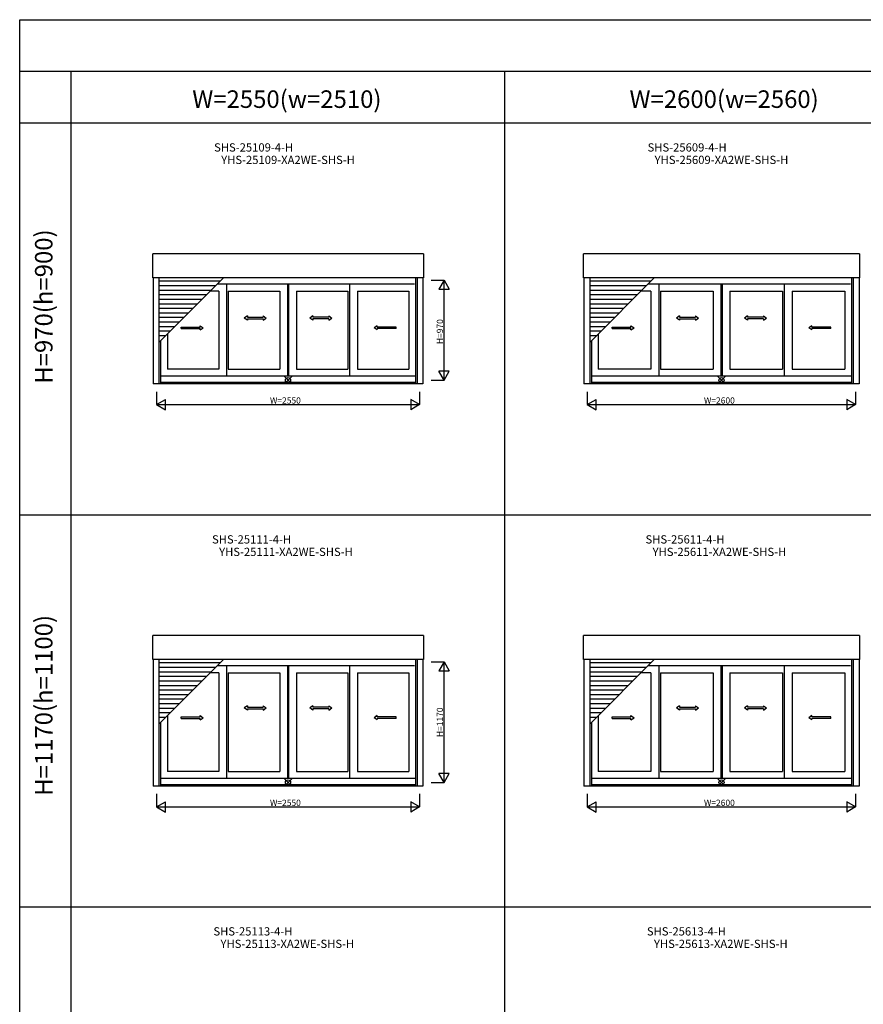
# Model space of a CAD drawing. Extents: x 0 to 27500, y 0 to 20000.
# Drawn here: x 0 to 8174, y 10455 to 20000 of the extents above; entities that cross this region are included whole.
import ezdxf
from ezdxf.enums import TextEntityAlignment as Align

# ---------------------------------------------------------------- set-up
doc = ezdxf.new("R2010")
doc.units = 0
doc.layers.get('0').update_dxf_attribs({"linetype": 'CONTINUOUS'})
for name, color, linetype in [('YKK_A1', 4, 'CONTINUOUS'), ('YKK_F1', 7, 'CONTINUOUS'), ('YKK_IN', 1, 'CONTINUOUS'), ('YKK_N1', 2, 'CONTINUOUS')]:
    doc.layers.add(name, color=color, linetype=linetype)
doc.styles.add('EXTFONT', font='txt.shx', dxfattribs={"height": 60, "bigfont": 'EXTFONT'})

msp = doc.modelspace()

# ---------------------------------------------------------------- linework, layer by layer
at = {"layer": 'YKK_A1'}
for p, q in [((1288.5, 17496.6), (1288.5, 17731.4)), ((3911.5, 17731.4), (1288.5, 17731.4)), ((3911.5, 17731.4), (3911.5, 17496.6)), ((5463.5, 17496.6), (5463.5, 17731.4)), ((8136.5, 17731.4), (5463.5, 17731.4)), ((8136.5, 17731.4), (8136.5, 17496.6)), ((3911.5, 17496.6), (1288.5, 17496.6)), ((1292.5, 17496.6, 0), (1292.5, 16468.6, 0)), ((1348.5, 17496.6), (1348.5, 16468.6)), ((1348.5, 16871.7), (1973.4, 17496.6)), ((3836, 17496.6), (3836, 16468.6)), ((3851.5, 17496.6), (3851.5, 16468.6)), ((3907.5, 17496.6, 0), (3907.5, 16468.6, 0)), ((8136.5, 17496.6), (5463.5, 17496.6)), ((5467.5, 17496.6, 0), (5467.5, 16468.6, 0)), ((5523.5, 17496.6), (5523.5, 16468.6)), ((5523.5, 16871.7), (6148.4, 17496.6)), ((8061, 17496.6), (8061, 16468.6)), ((8076.5, 17496.6), (8076.5, 16468.6)), ((8132.5, 17496.6, 0), (8132.5, 16468.6, 0)), ((1940.4, 17463.6), (1348.5, 17463.6)), ((1896.4, 17419.6), (1348.5, 17419.6)), ((1852.4, 17375.6), (1348.5, 17375.6)), ((3825, 17436.1, 0), (1912.9, 17436.1, 0)), ((2004.5, 17436.1, 0), (2004.5, 16544.1, 0)), ((2595, 17436.1, 0), (2595, 16544.1, 0)), ((2605, 17436.1, 0), (2605, 16544.1, 0)), ((3195.5, 17436.1, 0), (3195.5, 16544.1, 0)), ((6115.4, 17463.6), (5523.5, 17463.6)), ((6071.4, 17419.6), (5523.5, 17419.6)), ((6027.4, 17375.6), (5523.5, 17375.6)), ((8050, 17436.1, 0), (6087.9, 17436.1, 0)), ((6192, 17436.1, 0), (6192, 16544.1, 0)), ((6795, 17436.1, 0), (6795, 16544.1, 0)), ((6805, 17436.1, 0), (6805, 16544.1, 0)), ((7408, 17436.1, 0), (7408, 16544.1, 0)), ((1808.4, 17331.6), (1348.5, 17331.6)), ((1764.4, 17287.6), (1348.5, 17287.6)), ((1928.5, 17367.1, 0), (1843.9, 17367.1, 0)), ((1928.5, 17367.1, 0), (1928.5, 16613.1, 0)), ((2021.5, 17367.1, 0), (2021.5, 16613.1, 0)), ((2021.5, 17367.1, 0), (2519, 17367.1, 0)), ((2519, 17367.1, 0), (2519, 16613.1, 0)), ((2681, 17367.1, 0), (3178.5, 17367.1, 0)), ((2681, 17367.1, 0), (2681, 16613.1, 0)), ((3178.5, 17367.1, 0), (3178.5, 16613.1, 0)), ((3271.5, 17367.1, 0), (3769, 17367.1, 0)), ((3271.5, 17367.1, 0), (3271.5, 16613.1, 0)), ((3769, 17367.1, 0), (3769, 16613.1, 0)), ((5983.4, 17331.6), (5523.5, 17331.6)), ((5939.4, 17287.6), (5523.5, 17287.6)), ((6116, 17367.1, 0), (6018.9, 17367.1, 0)), ((6116, 17367.1, 0), (6116, 16613.1, 0)), ((6209, 17367.1, 0), (6209, 16613.1, 0)), ((6209, 17367.1, 0), (6719, 17367.1, 0)), ((6719, 17367.1, 0), (6719, 16613.1, 0)), ((6881, 17367.1, 0), (7391, 17367.1, 0)), ((6881, 17367.1, 0), (6881, 16613.1, 0)), ((7391, 17367.1, 0), (7391, 16613.1, 0)), ((7484, 17367.1, 0), (7994, 17367.1, 0)), ((7484, 17367.1, 0), (7484, 16613.1, 0)), ((7994, 17367.1, 0), (7994, 16613.1, 0)), ((1720.4, 17243.6), (1348.5, 17243.6)), ((1676.4, 17199.6), (1348.5, 17199.6)), ((5895.4, 17243.6), (5523.5, 17243.6)), ((5851.4, 17199.6), (5523.5, 17199.6)), ((1632.4, 17155.6), (1348.5, 17155.6)), ((1588.4, 17111.6), (1348.5, 17111.6)), ((2206.1, 17127.6, 0), (2176.1, 17107.6, 0)), ((2206.1, 17087.6, 0), (2176.1, 17107.6, 0)), ((2206.1, 17127.6, 0), (2206.1, 17115.1, 0)), ((2206.1, 17115.1, 0), (2359.4, 17115.1, 0)), ((2206.1, 17100.1, 0), (2206.1, 17087.6, 0)), ((2206.1, 17100.1, 0), (2359.4, 17100.1, 0)), ((2359.4, 17127.6, 0), (2389.4, 17107.6, 0)), ((2359.4, 17127.6, 0), (2359.4, 17115.1, 0)), ((2359.4, 17087.6, 0), (2389.4, 17107.6, 0)), ((2359.4, 17100.1, 0), (2359.4, 17087.6, 0)), ((2840.6, 17127.6, 0), (2810.6, 17107.6, 0)), ((2840.6, 17087.6, 0), (2810.6, 17107.6, 0)), ((2840.6, 17127.6, 0), (2840.6, 17115.1, 0)), ((2993.9, 17115.1, 0), (2840.6, 17115.1, 0)), ((2993.9, 17100.1, 0), (2840.6, 17100.1, 0)), ((2840.6, 17100.1, 0), (2840.6, 17087.6, 0)), ((2993.9, 17127.6, 0), (3023.9, 17107.6, 0)), ((2993.9, 17127.6, 0), (2993.9, 17115.1, 0)), ((2993.9, 17087.6, 0), (3023.9, 17107.6, 0)), ((2993.9, 17100.1, 0), (2993.9, 17087.6, 0)), ((5807.4, 17155.6), (5523.5, 17155.6)), ((5763.4, 17111.6), (5523.5, 17111.6)), ((6393.6, 17127.6, 0), (6363.6, 17107.6, 0)), ((6393.6, 17087.6, 0), (6363.6, 17107.6, 0)), ((6393.6, 17127.6, 0), (6393.6, 17115.1, 0)), ((6393.6, 17115.1, 0), (6546.9, 17115.1, 0)), ((6393.6, 17100.1, 0), (6393.6, 17087.6, 0)), ((6393.6, 17100.1, 0), (6546.9, 17100.1, 0)), ((6546.9, 17127.6, 0), (6576.9, 17107.6, 0)), ((6546.9, 17127.6, 0), (6546.9, 17115.1, 0)), ((6546.9, 17087.6, 0), (6576.9, 17107.6, 0)), ((6546.9, 17100.1, 0), (6546.9, 17087.6, 0)), ((7053.1, 17127.6, 0), (7023.1, 17107.6, 0)), ((7053.1, 17087.6, 0), (7023.1, 17107.6, 0)), ((7053.1, 17127.6, 0), (7053.1, 17115.1, 0)), ((7206.4, 17115.1, 0), (7053.1, 17115.1, 0)), ((7206.4, 17100.1, 0), (7053.1, 17100.1, 0)), ((7053.1, 17100.1, 0), (7053.1, 17087.6, 0)), ((7206.4, 17127.6, 0), (7236.4, 17107.6, 0)), ((7206.4, 17127.6, 0), (7206.4, 17115.1, 0)), ((7206.4, 17087.6, 0), (7236.4, 17107.6, 0)), ((7206.4, 17100.1, 0), (7206.4, 17087.6, 0)), ((1544.4, 17067.6), (1348.5, 17067.6)), ((1500.4, 17023.6), (1348.5, 17023.6)), ((1564.8, 17020.5), (1748.1, 17020.5)), ((1564.8, 17005.5), (1564.8, 17020.5)), ((1564.8, 17005.5), (1748.1, 17005.5)), ((1748.1, 17020.5), (1748.1, 17033)), ((1748.1, 17033), (1778.1, 17013)), ((1748.1, 16993), (1778.1, 17013)), ((1748.1, 16993), (1748.1, 17005.5)), ((3464.4, 17033), (3434.4, 17013)), ((3464.4, 16993), (3434.4, 17013)), ((3464.4, 17020.5), (3464.4, 17033)), ((3647.7, 17020.5), (3464.4, 17020.5)), ((3464.4, 16993), (3464.4, 17005.5)), ((3647.7, 17005.5), (3464.4, 17005.5)), ((3647.7, 17005.5), (3647.7, 17020.5)), ((5719.4, 17067.6), (5523.5, 17067.6)), ((5675.4, 17023.6), (5523.5, 17023.6)), ((5739.8, 17020.5), (5923.1, 17020.5)), ((5739.8, 17005.5), (5739.8, 17020.5)), ((5739.8, 17005.5), (5923.1, 17005.5)), ((5923.1, 17020.5), (5923.1, 17033)), ((5923.1, 17033), (5953.1, 17013)), ((5923.1, 16993), (5953.1, 17013)), ((5923.1, 16993), (5923.1, 17005.5)), ((7676.9, 17033), (7646.9, 17013)), ((7676.9, 16993), (7646.9, 17013)), ((7676.9, 17020.5), (7676.9, 17033)), ((7860.2, 17020.5), (7676.9, 17020.5)), ((7676.9, 16993), (7676.9, 17005.5)), ((7860.2, 17005.5), (7676.9, 17005.5)), ((7860.2, 17005.5), (7860.2, 17020.5)), ((1456.4, 16979.6), (1348.5, 16979.6)), ((1412.4, 16935.6), (1348.5, 16935.6)), ((1431, 16954.2, 0), (1431, 16613.1, 0)), ((5631.4, 16979.6), (5523.5, 16979.6)), ((5587.4, 16935.6), (5523.5, 16935.6)), ((5606, 16954.2, 0), (5606, 16613.1, 0)), ((1364, 16887.2), (1364, 16468.6)), ((5539, 16887.2), (5539, 16468.6)), ((1928.5, 16613.1, 0), (1431, 16613.1, 0)), ((2021.5, 16613.1, 0), (2519, 16613.1, 0)), ((2681, 16613.1, 0), (3178.5, 16613.1, 0)), ((3271.5, 16613.1, 0), (3769, 16613.1, 0)), ((6116, 16613.1, 0), (5606, 16613.1, 0)), ((6209, 16613.1, 0), (6719, 16613.1, 0)), ((6881, 16613.1, 0), (7391, 16613.1, 0)), ((7484, 16613.1, 0), (7994, 16613.1, 0)), ((3836, 16544.1, 0), (1364, 16544.1, 0)), ((8061, 16544.1, 0), (5539, 16544.1, 0)), ((3907.5, 16468.6), (1292.5, 16468.6)), ((3836, 16481.6), (1364, 16481.6)), ((8132.5, 16468.6), (5467.5, 16468.6)), ((8061, 16481.6), (5539, 16481.6)), ((1288.5, 13796.6), (1288.5, 14031.4)), ((3911.5, 14031.4), (1288.5, 14031.4)), ((3911.5, 14031.4), (3911.5, 13796.6)), ((5463.5, 13796.6), (5463.5, 14031.4)), ((8136.5, 14031.4), (5463.5, 14031.4)), ((8136.5, 14031.4), (8136.5, 13796.6)), ((3911.5, 13796.6), (1288.5, 13796.6)), ((1292.5, 13796.6, 0), (1292.5, 12568.6, 0)), ((1348.5, 13796.6), (1348.5, 12568.6)), ((1348.5, 13171.7), (1973.4, 13796.6)), ((1940.4, 13763.6), (1348.5, 13763.6)), ((3836, 13796.6), (3836, 12568.6)), ((3851.5, 13796.6), (3851.5, 12568.6)), ((3907.5, 13796.6, 0), (3907.5, 12568.6, 0)), ((8136.5, 13796.6), (5463.5, 13796.6)), ((5467.5, 13796.6, 0), (5467.5, 12568.6, 0)), ((5523.5, 13796.6), (5523.5, 12568.6)), ((5523.5, 13171.7), (6148.4, 13796.6)), ((6115.4, 13763.6), (5523.5, 13763.6)), ((8061, 13796.6), (8061, 12568.6)), ((8076.5, 13796.6), (8076.5, 12568.6)), ((8132.5, 13796.6, 0), (8132.5, 12568.6, 0)), ((1896.4, 13719.6), (1348.5, 13719.6)), ((1852.4, 13675.6), (1348.5, 13675.6)), ((1928.5, 13667.1, 0), (1843.9, 13667.1, 0)), ((3825, 13736.1, 0), (1912.9, 13736.1, 0)), ((1928.5, 13667.1, 0), (1928.5, 12713.1, 0)), ((2004.5, 13736.1, 0), (2004.5, 12644.1, 0)), ((2021.5, 13667.1, 0), (2021.5, 12713.1, 0)), ((2021.5, 13667.1, 0), (2519, 13667.1, 0)), ((2519, 13667.1, 0), (2519, 12713.1, 0)), ((2595, 13736.1, 0), (2595, 12644.1, 0)), ((2605, 13736.1, 0), (2605, 12644.1, 0)), ((2681, 13667.1, 0), (3178.5, 13667.1, 0)), ((2681, 13667.1, 0), (2681, 12713.1, 0)), ((3178.5, 13667.1, 0), (3178.5, 12713.1, 0)), ((3195.5, 13736.1, 0), (3195.5, 12644.1, 0)), ((3271.5, 13667.1, 0), (3769, 13667.1, 0)), ((3271.5, 13667.1, 0), (3271.5, 12713.1, 0)), ((3769, 13667.1, 0), (3769, 12713.1, 0)), ((6071.4, 13719.6), (5523.5, 13719.6)), ((6027.4, 13675.6), (5523.5, 13675.6)), ((6116, 13667.1, 0), (6018.9, 13667.1, 0)), ((8050, 13736.1, 0), (6087.9, 13736.1, 0)), ((6116, 13667.1, 0), (6116, 12713.1, 0)), ((6192, 13736.1, 0), (6192, 12644.1, 0)), ((6209, 13667.1, 0), (6209, 12713.1, 0)), ((6209, 13667.1, 0), (6719, 13667.1, 0)), ((6719, 13667.1, 0), (6719, 12713.1, 0)), ((6795, 13736.1, 0), (6795, 12644.1, 0)), ((6805, 13736.1, 0), (6805, 12644.1, 0)), ((6881, 13667.1, 0), (7391, 13667.1, 0)), ((6881, 13667.1, 0), (6881, 12713.1, 0)), ((7391, 13667.1, 0), (7391, 12713.1, 0)), ((7408, 13736.1, 0), (7408, 12644.1, 0)), ((7484, 13667.1, 0), (7994, 13667.1, 0)), ((7484, 13667.1, 0), (7484, 12713.1, 0)), ((7994, 13667.1, 0), (7994, 12713.1, 0)), ((1808.4, 13631.6), (1348.5, 13631.6)), ((1764.4, 13587.6), (1348.5, 13587.6)), ((5983.4, 13631.6), (5523.5, 13631.6)), ((5939.4, 13587.6), (5523.5, 13587.6)), ((1720.4, 13543.6), (1348.5, 13543.6)), ((1676.4, 13499.6), (1348.5, 13499.6)), ((5895.4, 13543.6), (5523.5, 13543.6)), ((5851.4, 13499.6), (5523.5, 13499.6)), ((1632.4, 13455.6), (1348.5, 13455.6)), ((1588.4, 13411.6), (1348.5, 13411.6)), ((1544.4, 13367.6), (1348.5, 13367.6)), ((5807.4, 13455.6), (5523.5, 13455.6)), ((5763.4, 13411.6), (5523.5, 13411.6)), ((5719.4, 13367.6), (5523.5, 13367.6)), ((1500.4, 13323.6), (1348.5, 13323.6)), ((1456.4, 13279.6), (1348.5, 13279.6)), ((2206.1, 13347.6, 0), (2176.1, 13327.6, 0)), ((2206.1, 13307.6, 0), (2176.1, 13327.6, 0)), ((2206.1, 13347.6, 0), (2206.1, 13335.1, 0)), ((2206.1, 13335.1, 0), (2359.4, 13335.2, 0)), ((2206.1, 13320.1, 0), (2359.4, 13320.2, 0)), ((2206.1, 13320.1, 0), (2206.1, 13307.6, 0)), ((2359.4, 13347.7, 0), (2389.4, 13327.7, 0)), ((2359.4, 13347.7, 0), (2359.4, 13335.2, 0)), ((2359.4, 13307.7, 0), (2389.4, 13327.7, 0)), ((2359.4, 13320.2, 0), (2359.4, 13307.7, 0)), ((2840.6, 13347.7, 0), (2810.6, 13327.7, 0)), ((2840.6, 13307.7, 0), (2810.6, 13327.7, 0)), ((2840.6, 13347.7, 0), (2840.6, 13335.2, 0)), ((2993.9, 13335.1, 0), (2840.6, 13335.2, 0)), ((2993.9, 13320.1, 0), (2840.6, 13320.2, 0)), ((2840.6, 13320.2, 0), (2840.6, 13307.7, 0)), ((2993.9, 13347.6, 0), (3023.9, 13327.6, 0)), ((2993.9, 13347.6, 0), (2993.9, 13335.1, 0)), ((2993.9, 13307.6, 0), (3023.9, 13327.6, 0)), ((2993.9, 13320.1, 0), (2993.9, 13307.6, 0)), ((5675.4, 13323.6), (5523.5, 13323.6)), ((5631.4, 13279.6), (5523.5, 13279.6)), ((6393.6, 13347.6, 0), (6363.6, 13327.6, 0)), ((6393.6, 13307.6, 0), (6363.6, 13327.6, 0)), ((6393.6, 13347.6, 0), (6393.6, 13335.1, 0)), ((6393.6, 13335.1, 0), (6546.9, 13335.2, 0)), ((6393.6, 13320.1, 0), (6546.9, 13320.2, 0)), ((6393.6, 13320.1, 0), (6393.6, 13307.6, 0)), ((6546.9, 13347.7, 0), (6576.9, 13327.7, 0)), ((6546.9, 13347.7, 0), (6546.9, 13335.2, 0)), ((6546.9, 13307.7, 0), (6576.9, 13327.7, 0)), ((6546.9, 13320.2, 0), (6546.9, 13307.7, 0)), ((7053.1, 13347.7, 0), (7023.1, 13327.7, 0)), ((7053.1, 13307.7, 0), (7023.1, 13327.7, 0)), ((7053.1, 13347.7, 0), (7053.1, 13335.2, 0)), ((7206.4, 13335.1, 0), (7053.1, 13335.2, 0)), ((7206.4, 13320.1, 0), (7053.1, 13320.2, 0)), ((7053.1, 13320.2, 0), (7053.1, 13307.7, 0)), ((7206.4, 13347.6, 0), (7236.4, 13327.6, 0)), ((7206.4, 13347.6, 0), (7206.4, 13335.1, 0)), ((7206.4, 13307.6, 0), (7236.4, 13327.6, 0)), ((7206.4, 13320.1, 0), (7206.4, 13307.6, 0)), ((1412.4, 13235.6), (1348.5, 13235.6)), ((1364, 13187.2), (1364, 12568.6)), ((1431, 13254.2, 0), (1431, 12713.1, 0)), ((1564.8, 13240.6), (1748.1, 13240.6)), ((1564.8, 13225.6), (1564.8, 13240.6)), ((1564.8, 13225.6), (1748.1, 13225.6)), ((1748.1, 13240.6), (1748.1, 13253.1)), ((1748.1, 13253.1), (1778.1, 13233.1)), ((1748.1, 13213.1), (1778.1, 13233.1)), ((1748.1, 13213.1), (1748.1, 13225.6)), ((3464.4, 13253.1), (3434.4, 13233.1)), ((3464.4, 13213.1), (3434.4, 13233.1)), ((3464.4, 13240.6), (3464.4, 13253.1)), ((3647.7, 13240.6), (3464.4, 13240.6)), ((3464.4, 13213.1), (3464.4, 13225.6)), ((3647.7, 13225.6), (3464.4, 13225.6)), ((3647.7, 13225.6), (3647.7, 13240.6)), ((5587.4, 13235.6), (5523.5, 13235.6)), ((5539, 13187.2), (5539, 12568.6)), ((5606, 13254.2, 0), (5606, 12713.1, 0)), ((5739.8, 13240.6), (5923.1, 13240.6)), ((5739.8, 13225.6), (5739.8, 13240.6)), ((5739.8, 13225.6), (5923.1, 13225.6)), ((5923.1, 13240.6), (5923.1, 13253.1)), ((5923.1, 13253.1), (5953.1, 13233.1)), ((5923.1, 13213.1), (5953.1, 13233.1)), ((5923.1, 13213.1), (5923.1, 13225.6)), ((7676.9, 13253.1), (7646.9, 13233.1)), ((7676.9, 13213.1), (7646.9, 13233.1)), ((7676.9, 13240.6), (7676.9, 13253.1)), ((7860.2, 13240.6), (7676.9, 13240.6)), ((7676.9, 13213.1), (7676.9, 13225.6)), ((7860.2, 13225.6), (7676.9, 13225.6)), ((7860.2, 13225.6), (7860.2, 13240.6)), ((1928.5, 12713.1, 0), (1431, 12713.1, 0)), ((2021.5, 12713.1, 0), (2519, 12713.1, 0)), ((2681, 12713.1, 0), (3178.5, 12713.1, 0)), ((3271.5, 12713.1, 0), (3769, 12713.1, 0)), ((6116, 12713.1, 0), (5606, 12713.1, 0)), ((6209, 12713.1, 0), (6719, 12713.1, 0)), ((6881, 12713.1, 0), (7391, 12713.1, 0)), ((7484, 12713.1, 0), (7994, 12713.1, 0)), ((3836, 12644.1, 0), (1364, 12644.1, 0)), ((8061, 12644.1, 0), (5539, 12644.1, 0)), ((3907.5, 12568.6), (1292.5, 12568.6)), ((3836, 12581.6), (1364, 12581.6)), ((8132.5, 12568.6), (5467.5, 12568.6)), ((8061, 12581.6), (5539, 12581.6))]:
    msp.add_line(p, q, dxfattribs=at)
at = {"layer": 'YKK_F1', "color": 7}
for p, q in [((0, 0), (0, 20000)), ((0, 20000), (27500, 20000)), ((0, 19500), (27000, 19500)), ((500, 0), (500, 19500)), ((4700, 0), (4700, 19500)), ((0, 19000), (11400, 19000)), ((0, 15200), (11400, 15200)), ((0, 11400), (11400, 11400))]:
    msp.add_line(p, q, dxfattribs=at)
at = {"layer": 'YKK_IN', "linetype": 'Continuous'}
for p, q in [((2635.4, 16540.5), (2564.6, 16469.7)), ((2635.4, 16469.7), (2564.6, 16540.5)), ((6835.4, 16540.5), (6764.6, 16469.7)), ((6835.4, 16469.7), (6764.6, 16540.5)), ((2635.4, 12640.5), (2564.6, 12569.7)), ((2635.4, 12569.7), (2564.6, 12640.5)), ((6835.4, 12640.5), (6764.6, 12569.7)), ((6835.4, 12569.7), (6764.6, 12640.5))]:
    msp.add_line(p, q, dxfattribs=at)
for centre in [(2600, 16505.1), (6800, 16505.1), (2600, 12605.1), (6800, 12605.1)]:
    msp.add_circle(centre, 25, dxfattribs=at)
at = {"layer": 'YKK_N1'}
for p, q in [((3986.5, 17475.1, 0), (4111.5, 17475.1, 0)), ((4111.5, 16505.1, 0), (4111.5, 17475.1, 0)), ((3986.5, 16505.1, 0), (4111.5, 16505.1, 0)), ((1325, 16393.6), (1325, 16268.6)), ((3875, 16393.6), (3875, 16268.6)), ((5500, 16393.6), (5500, 16268.6)), ((8100, 16393.6), (8100, 16268.6)), ((1325, 16268.6), (3875, 16268.6)), ((5500, 16268.6), (8100, 16268.6)), ((3986.5, 13775.1, 0), (4111.5, 13775.1, 0)), ((4111.5, 12605.1, 0), (4111.5, 13775.1, 0)), ((3986.5, 12605.1, 0), (4111.5, 12605.1, 0)), ((1325, 12493.6), (1325, 12368.6)), ((3875, 12493.6), (3875, 12368.6)), ((5500, 12493.6), (5500, 12368.6)), ((8100, 12493.6), (8100, 12368.6)), ((1325, 12368.6), (3875, 12368.6)), ((5500, 12368.6), (8100, 12368.6))]:
    msp.add_line(p, q, dxfattribs=at)
at = {"layer": 'YKK_N1', "lineweight": -2}
for p, q in [((4111.5, 17475.1, 0), (4061.5, 17388.5, 0)), ((4111.5, 17475.1, 0), (4161.5, 17388.5, 0)), ((4061.5, 17388.5, 0), (4161.5, 17388.5, 0)), ((4111.5, 16505.1, 0), (4061.5, 16591.7, 0)), ((4161.5, 16591.7, 0), (4061.5, 16591.7, 0)), ((4111.5, 16505.1, 0), (4161.5, 16591.7, 0)), ((1325, 16268.6), (1411.6, 16318.6)), ((1325, 16268.6), (1411.6, 16218.6)), ((1411.6, 16218.6), (1411.6, 16318.6)), ((3875, 16268.6), (3788.4, 16318.6)), ((3788.4, 16318.6), (3788.4, 16218.6)), ((3875, 16268.6), (3788.4, 16218.6)), ((5500, 16268.6), (5586.6, 16318.6)), ((5500, 16268.6), (5586.6, 16218.6)), ((5586.6, 16218.6), (5586.6, 16318.6)), ((8100, 16268.6), (8013.4, 16318.6)), ((8013.4, 16318.6), (8013.4, 16218.6)), ((8100, 16268.6), (8013.4, 16218.6)), ((4111.5, 13775.1, 0), (4061.5, 13688.5, 0)), ((4111.5, 13775.1, 0), (4161.5, 13688.5, 0)), ((4061.5, 13688.5, 0), (4161.5, 13688.5, 0)), ((4111.5, 12605.1, 0), (4061.5, 12691.7, 0)), ((4161.5, 12691.7, 0), (4061.5, 12691.7, 0)), ((4111.5, 12605.1, 0), (4161.5, 12691.7, 0)), ((1325, 12368.6), (1411.6, 12418.6)), ((1411.6, 12318.6), (1411.6, 12418.6)), ((3875, 12368.6), (3788.4, 12418.6)), ((3788.4, 12418.6), (3788.4, 12318.6)), ((5500, 12368.6), (5586.6, 12418.6)), ((5586.6, 12318.6), (5586.6, 12418.6)), ((8100, 12368.6), (8013.4, 12418.6)), ((8013.4, 12418.6), (8013.4, 12318.6)), ((1325, 12368.6), (1411.6, 12318.6)), ((3875, 12368.6), (3788.4, 12318.6)), ((5500, 12368.6), (5586.6, 12318.6)), ((8100, 12368.6), (8013.4, 12318.6))]:
    msp.add_line(p, q, dxfattribs=at)

# ---------------------------------------------------------------- texts
at = {"color": 3, "style": 'EXTFONT'}
for s, p in [('W=2550(w=2510)', (2588.7, 19144.8)), ('W=2600(w=2560)', (6825.5, 19144.8))]:
    msp.add_text(s, height=170, dxfattribs=at).set_placement(p, align=Align.CENTER)
at = {"style": 'EXTFONT'}
for s, p in [('SHS-25109-4-H', (2266.7, 18696.8)), ('SHS-25609-4-H', (6466.7, 18696.8)), ('YHS-25109-XA2WE-SHS-H', (2600, 18575.8)), ('YHS-25609-XA2WE-SHS-H', (6800, 18575.8)), ('SHS-25111-4-H', (2246.7, 14896.8)), ('SHS-25611-4-H', (6446.7, 14896.8)), ('YHS-25111-XA2WE-SHS-H', (2580, 14775.8)), ('YHS-25611-XA2WE-SHS-H', (6780, 14775.8)), ('SHS-25113-4-H', (2260, 11096.8)), ('SHS-25613-4-H', (6460, 11096.8)), ('YHS-25113-XA2WE-SHS-H', (2593.3, 10975.8)), ('YHS-25613-XA2WE-SHS-H', (6793.3, 10975.8))]:
    msp.add_text(s, height=80, dxfattribs=at).set_placement(p, align=Align.BOTTOM_CENTER)
at = {"color": 3, "style": 'EXTFONT'}
for s, p in [('H=970(h=900)', (255, 17219.1)), ('H=1170(h=1100)', (255, 13352.4))]:
    msp.add_text(s, height=170, rotation=90, dxfattribs=at).set_placement(p, align=Align.MIDDLE)
at = {"layer": 'YKK_N1'}
for s, p in [('H=970', (4101.5, 16855.1, 0)), ('H=1170', (4101.5, 13045.1, 0))]:
    msp.add_text(s, height=60, rotation=90, dxfattribs=at).set_placement(p)
for s, p in [('W=2550', (2425, 16278.6)), ('W=2600', (6630, 16278.6)), ('W=2550', (2425, 12378.6)), ('W=2600', (6630, 12378.6))]:
    msp.add_text(s, height=60, dxfattribs=at).set_placement(p)

doc.saveas('drawing.dxf')
